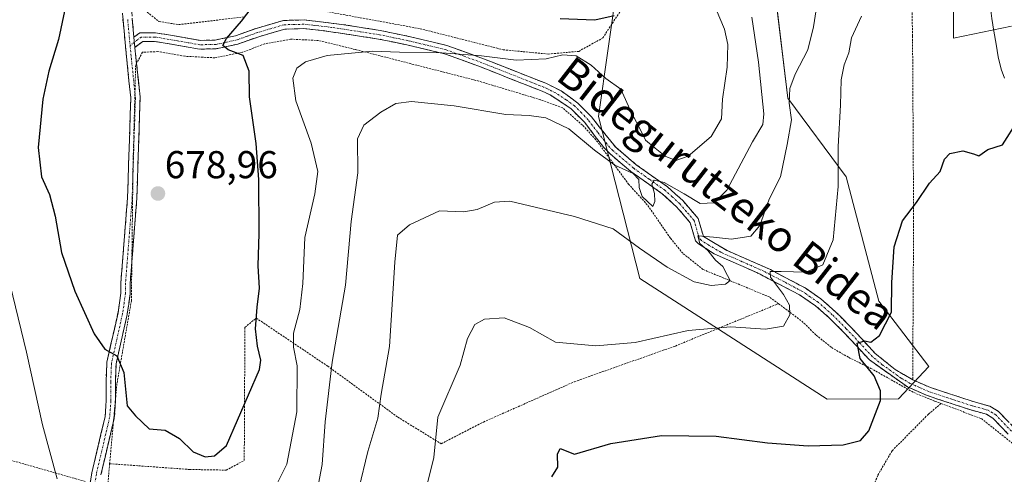
# Model space of a CAD drawing. Units: metres. Extents: x 610335 to 613772, y 4761709 to 4764078.
# Drawn here: x 612143 to 612397, y 4761961 to 4762078 of the extents above; entities that cross this region are included whole.
import ezdxf
from ezdxf.enums import TextEntityAlignment as Align

# ---------------------------------------------------------------- set-up
doc = ezdxf.new("R2010")
doc.units = ezdxf.units.M
doc.header["$MEASUREMENT"] = 0
for name, pattern in [('TRAZO_Y_PUNTO', [1, 0.5, -0.25, 0, -0.25]), ('TRAZOS', [0.75, 0.5, -0.25]), ('TRAZOSX2', [1.5, 1, -0.5])]:
    doc.linetypes.add(name, pattern=pattern)
for name, color, linetype, lineweight in [('Alambrada', 19, 'TRAZOS', 0), ('Arbolado forestal CxS', 92, 'Continuous', 0), ('Camino', 19, 'TRAZOSX2', 0), ('Camino Cxs', 19, 'Continuous', 0), ('Camino eje', 19, 'TRAZO_Y_PUNTO', 0), ('Carátula', 7, 'Continuous', 5), ('Corriente natural lineal', 142, 'Continuous', 13), ('Curva de nivel maestra', 36, 'Continuous', 30), ('Curva de nivel normal', 36, 'Continuous', 0), ('Prado CxS', 92, 'Continuous', 0), ('Punto de cota en terreno', 7, 'Continuous', 0), ('Rótulo de punto de cota en terreno', 19, 'Continuous', 0), ('Texto cartográfico', 19, 'Continuous', 0)]:
    doc.layers.add(name, color=color, linetype=linetype, lineweight=lineweight)
doc.styles.add('Arial', font='txt', dxfattribs={"height": 0.2})

# ---------------------------------------------------------------- blocks, each defined once
blk = doc.blocks.new('*U151')
at = {"layer": 'Prado CxS', "color": 92, "linetype": 'Continuous', "lineweight": 0}
for points in [[(612297.6405, 4762088.4687, 675.4608), (612292.6317, 4762053.2871, 667.5367), (612303.2923, 4762011.5371, 657.2149), (612351.5605, 4761980.3991, 651.0406), (612369.9963, 4761980.5145, 648.4186), (612377.7965, 4761988.7759, 647.8727), (612364.8957, 4762005.6247, 650.1307), (612356.4653, 4762037.6927, 653.274), (612341.4715, 4762058.0085, 658.9951), (612335.1347, 4762110.4421, 664.6386)], [(612384.1299, 4762127.7241, 655.1263), (612384.1289, 4762073.4471, 652.3011), (612399.1301, 4762076.5749, 651.131)]]:
    blk.add_polyline3d(points, dxfattribs=at)
blk = doc.blocks.new('*U183')
at = {"layer": 'Curva de nivel normal', "color": 36, "linetype": 'Continuous', "lineweight": 0}
for points in [[(612138.79, 4762018.7, 670), (612145.16, 4761992.48, 670), (612149.26, 4761973.78, 670), (612153.04, 4761959.88, 670)], [(612208.22, 4761955.58, 670), (612212.26, 4761963.63, 670), (612214.81, 4761977.1, 670), (612214.96, 4761989.02, 670), (612213.97, 4761993.78, 670), (612214.01, 4761997.45, 670), (612215.61, 4762003.52, 670), (612216.41, 4762010.19, 670), (612216.91, 4762022.09, 670), (612219.45, 4762033.31, 670), (612220.25, 4762039.08, 670), (612218.52, 4762046.4, 670), (612214.58, 4762057.32, 670), (612213.8, 4762063.2, 670), (612214.86, 4762065.74, 670), (612217.04, 4762067.42, 670), (612222.66, 4762069.01, 670), (612234.37, 4762070.12, 670), (612241.35, 4762069.91, 670), (612252.22, 4762069.72, 670), (612262.49, 4762068.92, 670), (612271.37, 4762067.79, 670), (612279.12, 4762068.16, 670), (612283.39, 4762069.18, 670), (612286.84, 4762068.89, 670), (612290.73, 4762066.52, 670), (612294.56, 4762063.07, 670), (612298.42, 4762060.34, 670), (612301.1, 4762054.27, 670), (612303.02, 4762050.73, 670), (612304.77, 4762047.15, 670), (612307.28, 4762045.14, 670), (612309.85, 4762043.02, 670), (612312.55, 4762041.96, 670), (612315.71, 4762043.04, 670), (612321.72, 4762048.15, 670), (612324.34, 4762052.72, 670), (612324.58, 4762057.75, 670), (612325.8, 4762065.98, 670), (612326.02, 4762071.82, 670), (612325.15, 4762075.83, 670), (612323, 4762080.88, 670)]]:
    blk.add_polyline3d(points, dxfattribs=at)
blk = doc.blocks.new('5PATER')
at = {"layer": 'Carátula', "linetype": 'Continuous', "lineweight": 5}
h = blk.add_hatch(color=250, dxfattribs=at)
edge = h.paths.add_edge_path()
edge.add_ellipse((0, 0.01), major_axis=(-1.33, -1.34), ratio=0.999422, start_angle=0, end_angle=360)

msp = doc.modelspace()

# ---------------------------------------------------------------- linework, layer by layer
at = {"layer": 'Alambrada', "color": 19, "linetype": 'TRAZOS', "lineweight": 0}
for points in [[(612372.58, 4762119.63, 656.84), (612373.61, 4762074.09, 653.35), (612373.88, 4762027.3, 649.78), (612373.65, 4761985.37, 648.04)], [(612175.09, 4762081.14, 677.97), (612179.28, 4762077.77, 678), (612184.37, 4762076.98, 677.85), (612201.48, 4762078.98, 674.86)], [(612216.45, 4762081.46, 673.51), (612246.6, 4762075.93, 672.17), (612268.01, 4762070.5, 670.8), (612279.69, 4762069.38, 670.27), (612287.53, 4762070.09, 670.57), (612293.72, 4762073.54, 672.7), (612298.45, 4762080.74, 674.96)], [(612339.03, 4762005.01, 655.64), (612336.69, 4762006.74, 656.44), (612319.57, 4762013.85, 660.25), (612314.37, 4762018.01, 661.28), (612311.17, 4762021.93, 662.09), (612305.21, 4762030.5, 664.4), (612300.44, 4762035.77, 664.11), (612291.96, 4762047.3, 665.82), (612288.48, 4762051.06, 666.01), (612283.37, 4762055.54, 666.47), (612277.64, 4762057.61, 666.78), (612261.73, 4762062.42, 667.66), (612229.89, 4762070.57, 670.08), (612220.44, 4762072.89, 671.65), (612213.24, 4762073.22, 671.79), (612206.53, 4762072.01, 672.79), (612200.8, 4762069.85, 674.94), (612193.64, 4762068.42, 676.56), (612185.96, 4762068.82, 677.61), (612179.01, 4762070.02, 678.09), (612175.05, 4762069.85, 678.1), (612173.28, 4762066.58, 678.09), (612172.6, 4762040.73, 678.54), (612172.17, 4762005.77, 677.09), (612168.44, 4761984.42, 674.36), (612166.57, 4761963.74, 671.87)], [(612166.57, 4761963.74, 671.87), (612187.21, 4761962.26, 673.96), (612196.6, 4761962.09, 673.69), (612201.28, 4761964.58, 673.52), (612201.45, 4761998.9, 676.21), (612204.37, 4762001.3, 674.86), (612222.8, 4761988.9, 665.08), (612240.85, 4761975.77, 658.74), (612252.05, 4761968.9, 654.66), (612262.96, 4761974.5, 652.29), (612286.44, 4761984.9, 651.53), (612312.44, 4761994.1, 653.58), (612339.03, 4762005.01, 655.64)], [(612339.03, 4762005.01, 655.64), (612345.08, 4762000.5, 653.83), (612348.76, 4761996.9, 653.42), (612352.73, 4761993.7, 652.9), (612357.17, 4761991.14, 650.8), (612362.85, 4761988.34, 649.56), (612373.93, 4761982.09, 647.85), (612379.37, 4761979.86, 647.33), (612380.94, 4761979.26, 647.14)], [(612081.68, 4761981.93, 645.87), (612092.32, 4761981.69, 648.45), (612114.48, 4761973.3, 657.35), (612139.6, 4761965.06, 666.44), (612160.42, 4761959.13, 671.12)], [(612380.94, 4761979.26, 647.14), (612377.69, 4761976.5, 647.33), (612368.32, 4761967.06, 649.01), (612364.64, 4761960.74, 648.68), (612361.44, 4761952.9, 648.28), (612359.01, 4761946.98, 647.65), (612352.57, 4761939.22, 646.83), (612340.25, 4761931.93, 645.9), (612348.12, 4761921.77, 645.27)], [(612380.94, 4761979.26, 647.14), (612391.37, 4761975.38, 646.26), (612399.32, 4761969.05, 645.55), (612404.88, 4761959.94, 644.84), (612410.24, 4761941.13, 644.03), (612413.09, 4761930.18, 643.57), (612418.72, 4761907.22, 642.54), (612422.8, 4761892.42, 641.73), (612430.69, 4761879.14, 641.16), (612439.8, 4761866.01, 640.36), (612444.4, 4761853.22, 639.93), (612451.19, 4761838.25, 639.34)], [(612166.57, 4761963.74, 671.87), (612166.01, 4761957.54, 671.35)]]:
    msp.add_polyline3d(points, dxfattribs=at)
at = {"layer": 'Arbolado forestal CxS', "color": 92, "linetype": 'Continuous', "lineweight": 0}
for points in [[(612399.13, 4762076.57, 651.13), (612384.13, 4762073.45, 652.3), (612384.13, 4762127.72, 655.13)], [(612399.13, 4762076.57, 651.13), (612384.13, 4762073.45, 652.3), (612384.13, 4762127.72, 655.13)], [(612335.13, 4762110.44, 664.64), (612341.47, 4762058.01, 659), (612356.47, 4762037.69, 653.27), (612364.9, 4762005.62, 650.13), (612377.8, 4761988.78, 647.87), (612370, 4761980.51, 648.42), (612351.56, 4761980.4, 651.04), (612351.56, 4761980.4, 651.04), (612303.29, 4762011.54, 657.21), (612292.63, 4762053.29, 667.54), (612297.64, 4762088.47, 675.46)], [(612335.13, 4762110.44, 664.64), (612341.47, 4762058.01, 659), (612356.47, 4762037.69, 653.27), (612364.9, 4762005.62, 650.13), (612377.8, 4761988.78, 647.87), (612370, 4761980.51, 648.42), (612351.56, 4761980.4, 651.04), (612303.29, 4762011.54, 657.21), (612292.63, 4762053.29, 667.54), (612297.64, 4762088.47, 675.46)]]:
    msp.add_polyline3d(points, dxfattribs=at)
at = {"layer": 'Camino', "color": 19, "linetype": 'TRAZOSX2', "lineweight": 0}
for points in [[(612239.28, 4762277.41), (612236.06, 4762268.76), (612235.99, 4762268.61), (612231.32, 4762259.9), (612231.24, 4762259.78), (612223.41, 4762249.41), (612223.37, 4762249.36), (612223.3, 4762249.28), (612214.2, 4762240.18), (612214.13, 4762240.12), (612198.09, 4762226.19), (612187.48, 4762214.96), (612183.36, 4762205.49), (612178.52, 4762188.21), (612178.5, 4762188.16), (612173.66, 4762173.43), (612171.57, 4762160.68), (612170.73, 4762144.04), (612170.52, 4762131.57), (612170.1, 4762115.07), (612170.1, 4762101.39), (612171.98, 4762083.15), (612172.84, 4762073.76)], [(612159.29, 4761945.33), (612161.97, 4761961.34), (612161.98, 4761961.41), (612165.38, 4761975.89), (612165.71, 4761980.01), (612165.65, 4761984.83), (612165.65, 4761984.89), (612165.85, 4761989.75), (612165.87, 4761989.91), (612165.88, 4761989.96), (612168.73, 4762002.69), (612169.47, 4762007.76), (612169.46, 4762010.26), (612169.46, 4762010.36), (612171.18, 4762032.35), (612172.02, 4762058.06), (612170.64, 4762071.45), (612169.6, 4762082.92), (612169.38, 4762085.04)], [(612172.84, 4762073.76), (612174.33, 4762074.9), (612178.36, 4762074.9), (612189.94, 4762072.91), (612193.79, 4762072.98), (612199, 4762074.1), (612204.32, 4762076), (612211.37, 4762078.05), (612216.74, 4762078.19), (612226.46, 4762077.04), (612236.32, 4762075.48), (612243.83, 4762073.91), (612253.56, 4762071.6), (612262.97, 4762068.19), (612279.01, 4762061.85), (612282.98, 4762059.9), (612287.33, 4762056.75), (612290.79, 4762053.17), (612297.06, 4762045.35), (612302.36, 4762040.85), (612310.46, 4762035.13), (612314.36, 4762031.59), (612318.33, 4762026.97), (612319.71, 4762022.33), (612325.79, 4762018.73), (612336.97, 4762013.79), (612345.89, 4762009.08), (612349.95, 4762006.27), (612353.68, 4762002.99), (612357.33, 4761999.34), (612364.01, 4761992.2), (612369.09, 4761988.05), (612373.66, 4761985.37), (612378.21, 4761983.4), (612389.26, 4761979.77), (612393.54, 4761978.58), (612395.75, 4761977.25), (612399.94, 4761972.86)], [(612398.26, 4761971.38), (612394.34, 4761975.49), (612392.65, 4761976.5), (612388.61, 4761977.62), (612377.41, 4761981.3), (612372.29, 4761983.54), (612362.53, 4761990.5), (612355.72, 4761997.79), (612352.15, 4762001.36), (612348.57, 4762004.5), (612344.49, 4762007.3), (612333.59, 4762012.94), (612322.49, 4762017.86), (612318.44, 4762020.45), (612317.61, 4762021.22), (612316.3, 4762025.89), (612312.75, 4762030.03), (612309.05, 4762033.38), (612300.95, 4762039.11), (612295.53, 4762043.71), (612293.97, 4762045.3), (612289.09, 4762051.7), (612285.61, 4762055.25), (612280.2, 4762058.84), (612278.13, 4762059.78), (612262.17, 4762066.09), (612252.92, 4762069.45), (612243.18, 4762071.76), (612235.93, 4762073.27), (612221.15, 4762075.5), (612216.65, 4762075.94), (612211.72, 4762075.82), (612205.01, 4762073.86), (612199.61, 4762071.94), (612194.05, 4762070.74), (612189.77, 4762070.66), (612178.17, 4762072.66), (612175.09, 4762072.66), (612173.08, 4762071.12)], [(612173.08, 4762071.12), (612174.42, 4762058.23), (612174.42, 4762058.1), (612173.58, 4762032.24), (612173.57, 4762032.19), (612171.86, 4762010.22), (612171.87, 4762007.68), (612171.86, 4762007.51), (612171.1, 4762002.3), (612171.08, 4762002.21), (612168.24, 4761989.54), (612168.05, 4761984.82), (612168.11, 4761979.98), (612168.11, 4761979.87), (612167.77, 4761975.6), (612167.75, 4761975.49), (612167.74, 4761975.43), (612164.33, 4761960.9)]]:
    msp.add_lwpolyline(points, dxfattribs=at)
at = {"layer": 'Camino Cxs', "color": 19, "linetype": 'Continuous', "lineweight": 0}
msp.add_lwpolyline([(612172.84, 4762073.76), (612173.08, 4762071.12)], dxfattribs=at)
msp.add_lwpolyline([(612172.84, 4762073.76), (612173.08, 4762071.12)], dxfattribs=at)
for points in [[(612161.3, 4761957.34, 671.08), (612161.97, 4761961.34, 671.49), (612161.98, 4761961.41, 671.5), (612163.11, 4761966.24, 671.93), (612164.25, 4761971.06, 672.36), (612165.38, 4761975.89, 672.75), (612165.71, 4761980.01, 673.16), (612165.65, 4761984.83, 673.81), (612165.65, 4761984.89, 673.82), (612165.85, 4761989.75, 674.47), (612165.87, 4761989.91, 674.49), (612165.88, 4761989.96, 674.5), (612166.83, 4761994.2, 675.22), (612167.78, 4761998.45, 675.68), (612168.73, 4762002.69, 676.28), (612169.1, 4762005.23, 676.68), (612169.47, 4762007.76, 677.09), (612169.46, 4762010.26, 677.39), (612169.46, 4762010.36, 677.4), (612169.8, 4762014.76, 677.84), (612170.15, 4762019.16, 678.14), (612170.49, 4762023.55, 678.32), (612170.84, 4762027.95, 678.43), (612171.18, 4762032.35, 678.48), (612171.32, 4762036.63, 678.49), (612171.46, 4762040.92, 678.47), (612171.6, 4762045.2, 678.44), (612171.74, 4762049.49, 678.4), (612171.88, 4762053.78, 678.3), (612172.02, 4762058.06, 678.23), (612171.56, 4762062.52, 678.11), (612171.1, 4762066.99, 677.92), (612170.64, 4762071.45, 677.84), (612170.29, 4762075.27, 677.83), (612169.94, 4762079.09, 677.8)], [(612172.41, 4762078.45, 678.01), (612172.84, 4762073.76, 677.97), (612173.08, 4762071.12, 678), (612173.53, 4762066.82, 678.1), (612173.97, 4762062.53, 678.21), (612174.42, 4762058.23, 678.31), (612174.42, 4762058.1, 678.31), (612174.28, 4762053.79, 678.39), (612174.14, 4762049.48, 678.49), (612174, 4762045.17, 678.57), (612173.86, 4762040.86, 678.61), (612173.72, 4762036.55, 678.65), (612173.58, 4762032.24, 678.66), (612173.57, 4762032.19, 678.66), (612173.23, 4762027.79, 678.61), (612172.89, 4762023.4, 678.51), (612172.54, 4762019.01, 678.33), (612172.2, 4762014.62, 678.02), (612171.86, 4762010.22, 677.53), (612171.87, 4762007.68, 677.25), (612171.86, 4762007.51, 677.23), (612171.48, 4762004.9, 676.78), (612171.1, 4762002.3, 676.44), (612171.08, 4762002.21, 676.43), (612170.14, 4761997.99, 675.9), (612169.19, 4761993.76, 675.41), (612168.24, 4761989.54, 674.84), (612168.05, 4761984.82, 674.28), (612168.11, 4761979.98, 673.71), (612168.11, 4761979.87, 673.7), (612167.77, 4761975.6, 673.21), (612167.75, 4761975.49, 673.2), (612167.74, 4761975.43, 673.19), (612166.6, 4761970.59, 672.53), (612165.46, 4761965.74, 672.03), (612164.33, 4761960.9, 671.54)], [(612398.26, 4761971.38, 645.71), (612396.3, 4761973.44, 645.78), (612394.34, 4761975.49, 646.04), (612392.65, 4761976.5, 646.19), (612388.61, 4761977.62, 646.49), (612384.88, 4761978.85, 646.82), (612381.14, 4761980.07, 647.2), (612377.41, 4761981.3, 647.56), (612374.85, 4761982.42, 647.77), (612372.29, 4761983.54, 647.92), (612369.04, 4761985.86, 648.67), (612365.78, 4761988.18, 648.88), (612362.53, 4761990.5, 649.49), (612359.13, 4761994.15, 650.13), (612355.72, 4761997.79, 650.75), (612353.94, 4761999.58, 651.4), (612352.15, 4762001.36, 651.73), (612348.57, 4762004.5, 652.47), (612344.49, 4762007.3, 653.45), (612340.86, 4762009.18, 654.49), (612337.22, 4762011.06, 655.41), (612333.59, 4762012.94, 655.67), (612329.89, 4762014.58, 657.22), (612326.19, 4762016.22, 658.55), (612322.49, 4762017.86, 658.48), (612318.44, 4762020.45, 660.48), (612317.61, 4762021.22, 660.76), (612316.3, 4762025.89, 661.55), (612314.53, 4762027.96, 662.44), (612312.75, 4762030.03, 663.08), (612309.05, 4762033.38, 664.13), (612305, 4762036.25, 665.03), (612300.95, 4762039.11, 665.01), (612298.24, 4762041.41, 665.26), (612295.53, 4762043.71, 665.44), (612293.97, 4762045.3, 665.62), (612291.53, 4762048.5, 666.14), (612289.09, 4762051.7, 666.42), (612285.61, 4762055.25, 666.67), (612282.91, 4762057.05, 666.99), (612280.2, 4762058.84, 667.45), (612278.13, 4762059.78, 667.57), (612274.14, 4762061.36, 667.99), (612270.15, 4762062.94, 668.42), (612266.16, 4762064.51, 668.86), (612262.17, 4762066.09, 668.95), (612257.55, 4762067.77, 669.4), (612252.92, 4762069.45, 669.95), (612249.67, 4762070.22, 670.21), (612246.43, 4762070.99, 670.36), (612243.18, 4762071.76, 670.25), (612239.56, 4762072.52, 670.35), (612235.93, 4762073.27, 670.77), (612231, 4762074.01, 671.57), (612226.08, 4762074.76, 671.88), (612221.15, 4762075.5, 672.27), (612216.65, 4762075.94, 672.22), (612211.72, 4762075.82, 672.25), (612208.37, 4762074.84, 672.64), (612205.01, 4762073.86, 673.11), (612202.31, 4762072.9, 673.67), (612199.61, 4762071.94, 674.55), (612196.83, 4762071.34, 675.19), (612194.05, 4762070.74, 676.03), (612189.77, 4762070.66, 676.98), (612185.9, 4762071.33, 677.34), (612182.04, 4762071.99, 677.79), (612178.17, 4762072.66, 677.92), (612175.09, 4762072.66, 677.97), (612173.08, 4762071.12, 678), (612172.84, 4762073.76, 677.97), (612174.33, 4762074.9, 677.95), (612178.36, 4762074.9, 677.89), (612182.22, 4762074.24, 677.71), (612186.08, 4762073.57, 677.1), (612189.94, 4762072.91, 676.53), (612193.79, 4762072.98, 675.71), (612196.4, 4762073.54, 675.02), (612199, 4762074.1, 674.48), (612201.66, 4762075.05, 673.97), (612204.32, 4762076, 673.58), (612207.85, 4762077.03, 673), (612211.37, 4762078.05, 672.61), (612214.06, 4762078.12, 672.61), (612216.74, 4762078.19, 672.63), (612221.6, 4762077.62, 672.6), (612226.46, 4762077.04, 672.28), (612231.39, 4762076.26, 672.3), (612236.32, 4762075.48, 671.73), (612240.08, 4762074.7, 671.27), (612243.83, 4762073.91, 671.12), (612247.07, 4762073.14, 671.2), (612250.32, 4762072.37, 671.23), (612253.56, 4762071.6, 671.01), (612256.7, 4762070.46, 670.57), (612259.83, 4762069.33, 669.96), (612262.97, 4762068.19, 669.64), (612266.98, 4762066.61, 669.54), (612270.99, 4762065.02, 669.06), (612275, 4762063.44, 668.53), (612279.01, 4762061.85, 668.16), (612282.98, 4762059.9, 667.88), (612285.16, 4762058.33, 667.67), (612287.33, 4762056.75, 667.43), (612290.79, 4762053.17, 667.43), (612292.88, 4762050.56, 667.1), (612294.97, 4762047.96, 666.84), (612297.06, 4762045.35, 666.42), (612299.71, 4762043.1, 666.28), (612302.36, 4762040.85, 666.01), (612306.41, 4762037.99, 665.23), (612310.46, 4762035.13, 664.86), (612312.41, 4762033.36, 663.6), (612314.36, 4762031.59, 664.03), (612316.35, 4762029.28, 662.99), (612318.33, 4762026.97, 662.27), (612319.71, 4762022.33, 660.57), (612322.75, 4762020.53, 659.34), (612325.79, 4762018.73, 657.76), (612329.52, 4762017.08, 657.28), (612333.24, 4762015.44, 656.23), (612336.97, 4762013.79, 654.84), (612339.94, 4762012.22, 654.78), (612342.92, 4762010.65, 654.23), (612345.89, 4762009.08, 653.2), (612349.95, 4762006.27, 652.61), (612353.68, 4762002.99, 651.44), (612355.51, 4762001.17, 651.11), (612357.33, 4761999.34, 650.58), (612360.67, 4761995.77, 650.09), (612364.01, 4761992.2, 649.23), (612366.55, 4761990.13, 648.76), (612369.09, 4761988.05, 648.52), (612371.38, 4761986.71, 648.25), (612373.66, 4761985.37, 648.04), (612378.21, 4761983.4, 647.62), (612381.89, 4761982.19, 647.37), (612385.58, 4761980.98, 647.01), (612389.26, 4761979.77, 646.62), (612393.54, 4761978.58, 646.21), (612395.75, 4761977.25, 646.02), (612397.85, 4761975.06, 645.82)]]:
    msp.add_polyline3d(points, dxfattribs=at)
at = {"layer": 'Camino eje', "color": 19, "linetype": 'TRAZO_Y_PUNTO', "lineweight": 0}
for points in [[(612171.22, 4762078.31), (612171.83, 4762071.57)], [(612399.1, 4761972.12), (612395.05, 4761976.37), (612394.2, 4761976.88), (612393.1, 4761977.54), (612388.94, 4761978.7), (612377.81, 4761982.35), (612375.54, 4761983.34), (612372.98, 4761984.46), (612370.69, 4761985.8), (612365.81, 4761989.28), (612363.27, 4761991.35), (612359.87, 4761995), (612356.53, 4761998.57), (612352.92, 4762002.18), (612351.13, 4762003.75), (612349.26, 4762005.39), (612347.23, 4762006.79), (612345.19, 4762008.19), (612340.73, 4762010.55), (612335.28, 4762013.37), (612329.69, 4762015.84), (612324.14, 4762018.3), (612321.16, 4762020.05), (612319.08, 4762021.39), (612318.61, 4762021.83), (612317.32, 4762026.43), (612315.33, 4762028.74), (612313.56, 4762030.81), (612311.61, 4762032.58), (612309.76, 4762034.26), (612305.71, 4762037.12), (612301.66, 4762039.98), (612296.3, 4762044.53), (612295.52, 4762045.33), (612292.38, 4762049.24), (612289.94, 4762052.44), (612288.21, 4762054.23), (612286.47, 4762056), (612284.3, 4762057.58), (612281.59, 4762059.37), (612279.61, 4762060.35), (612278.57, 4762060.82), (612262.57, 4762067.14), (612257.95, 4762068.82), (612253.24, 4762070.53), (612243.51, 4762072.84), (612239.75, 4762073.62), (612236.13, 4762074.38), (612231.2, 4762075.16), (612223.81, 4762076.27), (612218.95, 4762076.85), (612216.7, 4762077.07), (612214.23, 4762077.01), (612211.55, 4762076.94), (612208.02, 4762075.91), (612204.67, 4762074.93), (612202.01, 4762073.98), (612199.31, 4762073.02), (612196.7, 4762072.46), (612193.92, 4762071.86), (612189.86, 4762071.79), (612184.06, 4762072.79), (612178.27, 4762073.78), (612174.71, 4762073.78), (612172.96, 4762072.44)], [(612172.96, 4762072.44), (612171.83, 4762071.57)], [(612171.83, 4762071.57), (612173.22, 4762058.1), (612172.38, 4762032.28), (612170.66, 4762010.27), (612170.67, 4762007.68), (612169.91, 4762002.47), (612167.05, 4761989.7), (612166.85, 4761984.84), (612166.91, 4761979.97), (612166.57, 4761975.7), (612163.15, 4761961.14), (612160.48, 4761945.17), (612159.16, 4761935.23), (612157.05, 4761911.28), (612155.02, 4761882.4), (612154.69, 4761869.54), (612154.84, 4761864.43)]]:
    msp.add_lwpolyline(points, dxfattribs=at)
at = {"layer": 'Corriente natural lineal', "color": 142, "linetype": 'Continuous', "lineweight": 13}
msp.add_polyline3d([(612397.35, 4762141.29, 654.34), (612396.34, 4762137.67, 654.12), (612395.34, 4762134.05, 654.27), (612394.33, 4762130.42, 654.09), (612393.32, 4762126.8, 653.85), (612392.31, 4762121.92, 653.69), (612391.94, 4762118.28, 653.78), (612391.58, 4762114.63, 654.01), (612391.21, 4762110.99, 654.28), (612391.21, 4762108.43, 654.41), (612391.21, 4762105.86, 654.28), (612391.53, 4762100.94, 653.88), (612391.96, 4762096.77, 653.56), (612392.38, 4762092.59, 653.53), (612392.81, 4762088.42, 653.37), (612393.43, 4762083.49, 652.85), (612394.04, 4762078.56, 652.05), (612394.6, 4762075.27, 651.52), (612395.16, 4762071.98, 650.94), (612395.72, 4762068.69, 650.32), (612396.45, 4762065.46, 650.45), (612397.35, 4762063.13, 650.5)], dxfattribs=at)
at = {"layer": 'Curva de nivel maestra', "color": 36, "linetype": 'Continuous', "lineweight": 30}
for points in [[(612156.47, 4762087.84, 675), (612153.42, 4762073.14, 675), (612150.88, 4762064.95, 675), (612149.34, 4762057.72, 675), (612148.15, 4762045.3, 675), (612148.96, 4762037.76, 675), (612151.04, 4762033.19, 675), (612152.53, 4762027.57, 675), (612154.14, 4762018.18, 675), (612157.56, 4762008.26, 675), (612162.56, 4761997.27, 675), (612165.35, 4761993.25, 675), (612168.4, 4761991.56, 675), (612170.25, 4761987.25, 675), (612171.06, 4761978.7, 675), (612173.25, 4761976.06, 675), (612176.8, 4761972.72, 675), (612180.86, 4761972.37, 675), (612184.59, 4761970.29, 675), (612188.14, 4761966.84, 675), (612191.16, 4761965.54, 675), (612193.61, 4761965.77, 675), (612196.71, 4761968.44, 675), (612205.2, 4761988.07, 675), (612205.54, 4761990.47, 675), (612204.7, 4761994.07, 675), (612204.14, 4761998.52, 675), (612204.58, 4762004.15, 675), (612205.2, 4762009.03, 675), (612204.88, 4762014.78, 675), (612205.09, 4762023.13, 675), (612205.04, 4762037.07, 675), (612204.36, 4762046.36, 675), (612202.63, 4762058.33, 675), (612202.56, 4762064.94, 675), (612200.99, 4762069.03, 675), (612197.13, 4762070.51, 675), (612195.77, 4762071.59, 675), (612196.72, 4762073.38, 675), (612200.59, 4762077.86, 675), (612204.42, 4762082.92, 675)], [(612282.71, 4762078.59, 675), (612291.71, 4762078.19, 675), (612296.71, 4762079.36, 675)], [(612280.59, 4761960.35, 650), (612282.12, 4761962.83, 650), (612282.07, 4761966.21, 650), (612282.7, 4761967.64, 650), (612286.48, 4761966.19, 650), (612295.8, 4761968.94, 650), (612308.87, 4761971, 650), (612323, 4761970.81, 650), (612336.17, 4761969.11, 650), (612346.73, 4761968.33, 650), (612355.72, 4761968.65, 650), (612360.22, 4761969.71, 650), (612362.36, 4761972.25, 650), (612365.35, 4761980.08, 650), (612365.36, 4761982.54, 650), (612363.71, 4761986.42, 650), (612360.12, 4761990.9, 650), (612359.31, 4761994.82, 650), (612361.25, 4761995.44, 650), (612362.85, 4761995.1, 650), (612365.12, 4761996.85, 650), (612368.18, 4762002.81, 650), (612368.25, 4762010.48, 650), (612368.91, 4762019.68, 650), (612371, 4762026.35, 650), (612374.59, 4762031.08, 650), (612378, 4762036.08, 650), (612380.73, 4762039.08, 650), (612381.84, 4762042.24, 650), (612383.23, 4762043.73, 650), (612386.54, 4762044.4, 650), (612389.3, 4762043.66, 650), (612390.7, 4762043.18, 650), (612393.01, 4762044.78, 650), (612396.82, 4762045.99, 650), (612400.88, 4762052.36, 650)]]:
    msp.add_polyline3d(points, dxfattribs=at)
at = {"layer": 'Curva de nivel normal', "color": 36, "linetype": 'Continuous', "lineweight": 0}
for points in [[(612230.82, 4761957.28, 660), (612233.18, 4761966.88, 660), (612235.69, 4761975.5, 660), (612236.6, 4761981.68, 660), (612238.73, 4761994, 660), (612240.07, 4762015.75, 660), (612240.84, 4762022.67, 660), (612243.85, 4762025.31, 660), (612251.61, 4762028.93, 660), (612257.9, 4762028.68, 660), (612261.32, 4762029.29, 660), (612265.81, 4762031.23, 660), (612269.77, 4762031.48, 660), (612286.42, 4762027.51, 660), (612296.42, 4762024.3, 660), (612303.21, 4762019.3, 660), (612310.36, 4762014.4, 660), (612317.3, 4762010.67, 660), (612321.64, 4762009.68, 660), (612325.35, 4762010.06, 660), (612326.6, 4762010.97, 660), (612325.87, 4762012.24, 660), (612324.72, 4762014.61, 660), (612322.79, 4762016.22, 660), (612320.81, 4762018.7, 660), (612318.75, 4762020.56, 660), (612318.21, 4762022.5, 660), (612322.24, 4762022.18, 660), (612326.93, 4762021.61, 660), (612331.92, 4762022.39, 660), (612334.19, 4762025.18, 660), (612336.64, 4762031.96, 660), (612339.6, 4762037.75, 660), (612341.28, 4762046.08, 660), (612342.42, 4762052.42, 660), (612341.79, 4762056.75, 660), (612341.94, 4762060.53, 660), (612343.31, 4762064.22, 660), (612346.59, 4762070.45, 660), (612348.06, 4762076.4, 660), (612349.16, 4762083.66, 660)], [(612220.11, 4761956.77, 665), (612221.38, 4761963.54, 665), (612222.11, 4761974.55, 665), (612223.98, 4761989.95, 665), (612227.36, 4762009.75, 665), (612228.83, 4762026.17, 665), (612230.54, 4762038.75, 665), (612230.44, 4762047.5, 665), (612232.12, 4762051.07, 665), (612236.51, 4762054.4, 665), (612240.38, 4762056.64, 665), (612244.38, 4762057.13, 665), (612255.38, 4762056.01, 665), (612268.71, 4762053.79, 665), (612274.71, 4762053.54, 665), (612279.06, 4762052.94, 665), (612285, 4762050.13, 665), (612291.58, 4762044.57, 665), (612296.86, 4762040.73, 665), (612301.55, 4762038.55, 665), (612303.02, 4762037.06, 665), (612303.12, 4762035.01, 665), (612303.88, 4762032.67, 665), (612306.68, 4762030.11, 665), (612307.18, 4762031.4, 665), (612307.08, 4762033.45, 665), (612306.39, 4762035.82, 665), (612306.96, 4762036.87, 665), (612309.54, 4762036.3, 665), (612314.76, 4762033.38, 665), (612318.81, 4762030.86, 665), (612322.42, 4762030.98, 665), (612325.76, 4762034.31, 665), (612332.38, 4762046.75, 665), (612335.02, 4762051.21, 665), (612335.23, 4762053.94, 665), (612333.92, 4762067.29, 665), (612332.2, 4762078.9, 665)], [(612246.13, 4761949.06, 655), (612250.2, 4761965.33, 655), (612251.24, 4761975.75, 655), (612256.92, 4761989.16, 655), (612258.81, 4761996.06, 655), (612260.71, 4761999.64, 655), (612263.26, 4762001, 655), (612268.3, 4762001.38, 655), (612274.8, 4761998.84, 655), (612281.52, 4761995.1, 655), (612291.98, 4761994.12, 655), (612302.04, 4761995.04, 655), (612315.71, 4761998.11, 655), (612326.71, 4761999.02, 655), (612335.73, 4761998.47, 655), (612340.37, 4761999.25, 655), (612341.96, 4762002.11, 655), (612341.85, 4762004.67, 655), (612340.37, 4762007.42, 655), (612336.99, 4762011.85, 655), (612336.93, 4762013.28, 655), (612339.71, 4762013.32, 655), (612346.05, 4762013.17, 655), (612350.49, 4762015.06, 655), (612353.14, 4762021.47, 655), (612354.45, 4762035.25, 655), (612354.43, 4762045.53, 655), (612355.06, 4762056.2, 655), (612355.23, 4762062.75, 655), (612355.94, 4762066.61, 655), (612357.18, 4762069.7, 655), (612357.89, 4762073.57, 655), (612360.47, 4762079.17, 655)]]:
    msp.add_polyline3d(points, dxfattribs=at)
at = {"layer": 'Prado CxS', "color": 92, "linetype": 'Continuous', "lineweight": 0}
for points in [[(612399.13, 4762076.57, 651.13), (612384.13, 4762073.45, 652.3), (612384.13, 4762127.72, 655.13)], [(612335.13, 4762110.44, 664.64), (612341.47, 4762058.01, 659), (612356.47, 4762037.69, 653.27), (612364.9, 4762005.62, 650.13), (612377.8, 4761988.78, 647.87), (612370, 4761980.51, 648.42), (612351.56, 4761980.4, 651.04), (612303.29, 4762011.54, 657.21), (612292.63, 4762053.29, 667.54), (612297.64, 4762088.47, 675.46)]]:
    msp.add_polyline3d(points, dxfattribs=at)

# ---------------------------------------------------------------- block references
at = {"layer": 'Curva de nivel normal', "color": 36, "linetype": 'Continuous', "lineweight": 0}
msp.add_blockref('*U183', (0, 0), dxfattribs=at)
at = {"layer": 'Prado CxS', "color": 92, "linetype": 'Continuous', "lineweight": 0}
msp.add_blockref('*U151', (0, 0), dxfattribs=at)
at = {"layer": 'Punto de cota en terreno', "linetype": 'Continuous', "lineweight": 0}
msp.add_blockref('5PATER', (612179.02, 4762033.42, 678.96), dxfattribs=at)

# ---------------------------------------------------------------- texts
at = {"layer": 'Rótulo de punto de cota en terreno', "color": 19, "linetype": 'Continuous', "lineweight": 0, "style": 'Arial'}
msp.add_text('678,96', height=7, dxfattribs=at).set_placement((612180.78, 4762035.18), align=Align.BOTTOM_LEFT)
at = {"layer": 'Texto cartográfico', "color": 19, "linetype": 'Continuous', "lineweight": 0, "style": 'Arial'}
msp.add_text('Bidegurutzeko Bidea', height=8, rotation=-37.9529, dxfattribs=at).set_placement((612325.58, 4762033.51), align=Align.MIDDLE_CENTER)

doc.saveas('drawing.dxf')
